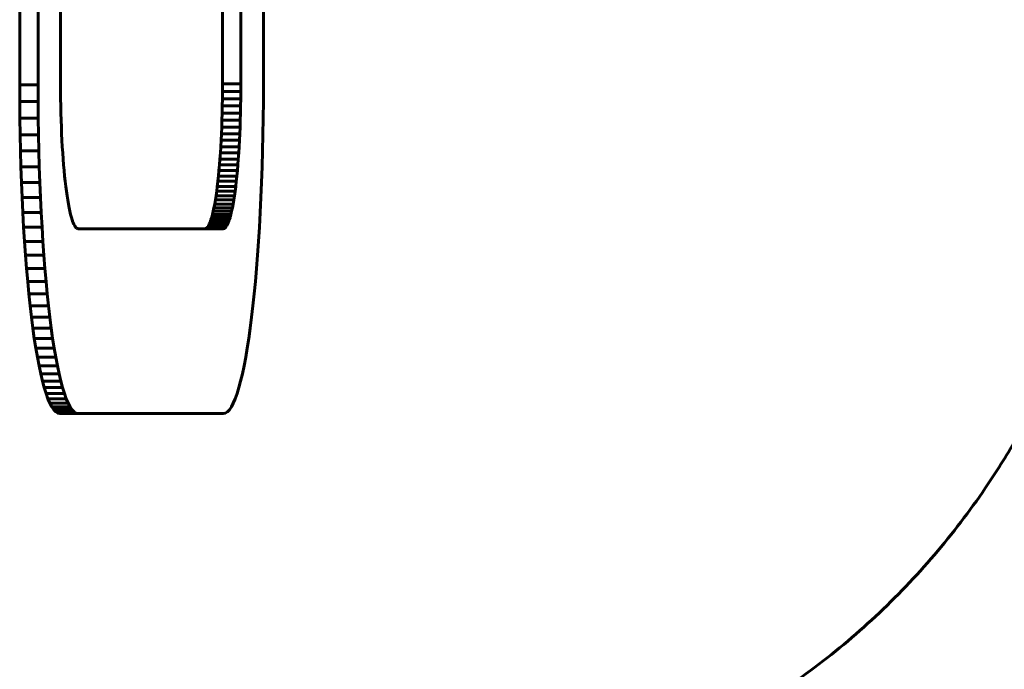
# Model space of a CAD drawing. Units: millimetres. Extents: x -2151 to 2274, y -1859 to 1758.
# Drawn here: x 210 to 237, y -153 to -136 of the extents above; entities that cross this region are included whole.
import ezdxf

# ---------------------------------------------------------------- set-up
doc = ezdxf.new("R2010")
doc.units = ezdxf.units.MM
doc.linetypes.add('K5LT_BASIC', pattern=[0])

msp = doc.modelspace()

# ---------------------------------------------------------------- linework, layer by layer
at = {"color": 150, "linetype": 'K5LT_BASIC', "lineweight": 60}
for p, q in [((209.967, -137.588), (209.967, -105.388)), ((210.463, -105.388), (210.463, -137.588)), ((211.073, -105.408), (211.073, -137.568)), ((215.451, -105.408), (215.451, -137.568)), ((215.948, -137.568), (215.948, -105.408)), ((216.557, -137.588), (216.557, -133.212)), ((209.969, -138.046), (209.967, -137.588)), ((209.967, -137.588), (210.463, -137.588)), ((210.463, -137.588), (210.465, -138.046)), ((211.073, -137.568), (211.073, -137.77)), ((215.451, -137.568), (215.451, -137.77)), ((215.451, -137.568), (215.948, -137.568)), ((215.947, -137.77), (215.948, -137.568)), ((216.556, -138.046), (216.557, -137.588)), ((211.073, -137.77), (211.075, -137.969)), ((215.451, -137.77), (215.449, -137.969)), ((215.451, -137.77), (215.947, -137.77)), ((215.945, -137.969), (215.947, -137.77)), ((209.969, -138.046), (210.465, -138.046)), ((209.973, -138.497), (209.969, -138.046)), ((210.465, -138.046), (210.469, -138.497)), ((211.075, -137.969), (211.078, -138.165)), ((211.078, -138.165), (211.083, -138.358)), ((215.446, -138.165), (215.442, -138.358)), ((215.449, -137.969), (215.446, -138.165)), ((215.446, -138.165), (215.942, -138.165)), ((215.449, -137.969), (215.945, -137.969)), ((215.938, -138.358), (215.942, -138.165)), ((215.942, -138.165), (215.945, -137.969)), ((216.551, -138.497), (216.556, -138.046)), ((211.083, -138.358), (211.088, -138.548)), ((215.442, -138.358), (215.436, -138.548)), ((215.442, -138.358), (215.938, -138.358)), ((215.933, -138.548), (215.938, -138.358)), ((209.973, -138.497), (210.469, -138.497)), ((209.98, -138.942), (209.973, -138.497)), ((210.469, -138.497), (210.476, -138.942)), ((211.088, -138.548), (211.094, -138.734)), ((215.436, -138.548), (215.43, -138.734)), ((215.436, -138.548), (215.933, -138.548)), ((215.926, -138.734), (215.933, -138.548)), ((216.544, -138.942), (216.551, -138.497)), ((209.989, -139.38), (209.98, -138.942)), ((209.98, -138.942), (210.476, -138.942)), ((210.476, -138.942), (210.486, -139.38)), ((211.094, -138.734), (211.102, -138.916)), ((211.102, -138.916), (211.11, -139.094)), ((215.422, -138.916), (215.414, -139.094)), ((215.43, -138.734), (215.422, -138.916)), ((215.422, -138.916), (215.919, -138.916)), ((215.43, -138.734), (215.926, -138.734)), ((215.91, -139.094), (215.919, -138.916)), ((215.919, -138.916), (215.926, -138.734)), ((216.535, -139.38), (216.544, -138.942)), ((211.11, -139.094), (211.12, -139.268)), ((215.414, -139.094), (215.404, -139.268)), ((215.414, -139.094), (215.91, -139.094)), ((215.901, -139.268), (215.91, -139.094)), ((209.989, -139.38), (210.486, -139.38)), ((210.001, -139.811), (209.989, -139.38)), ((210.486, -139.38), (210.498, -139.811)), ((211.12, -139.268), (211.13, -139.437)), ((211.13, -139.437), (211.142, -139.601)), ((215.394, -139.437), (215.382, -139.601)), ((215.404, -139.268), (215.394, -139.437)), ((215.394, -139.437), (215.89, -139.437)), ((215.404, -139.268), (215.901, -139.268)), ((215.878, -139.601), (215.89, -139.437)), ((215.89, -139.437), (215.901, -139.268)), ((216.523, -139.811), (216.535, -139.38)), ((211.142, -139.601), (211.154, -139.76)), ((211.154, -139.76), (211.168, -139.914)), ((215.37, -139.76), (215.356, -139.914)), ((215.382, -139.601), (215.37, -139.76)), ((215.37, -139.76), (215.866, -139.76)), ((215.382, -139.601), (215.878, -139.601)), ((215.853, -139.914), (215.866, -139.76)), ((215.866, -139.76), (215.878, -139.601)), ((210.016, -140.233), (210.001, -139.811)), ((210.001, -139.811), (210.498, -139.811)), ((210.498, -139.811), (210.512, -140.233)), ((211.168, -139.914), (211.182, -140.062)), ((215.356, -139.914), (215.342, -140.062)), ((215.356, -139.914), (215.853, -139.914)), ((215.839, -140.062), (215.853, -139.914)), ((216.508, -140.233), (216.523, -139.811)), ((210.016, -140.233), (210.512, -140.233)), ((210.033, -140.646), (210.016, -140.233)), ((210.512, -140.233), (210.529, -140.646)), ((211.182, -140.062), (211.197, -140.204)), ((211.197, -140.204), (211.213, -140.34)), ((215.327, -140.204), (215.311, -140.34)), ((215.342, -140.062), (215.327, -140.204)), ((215.327, -140.204), (215.824, -140.204)), ((215.342, -140.062), (215.839, -140.062)), ((215.808, -140.34), (215.824, -140.204)), ((215.824, -140.204), (215.839, -140.062)), ((216.491, -140.646), (216.508, -140.233)), ((211.213, -140.34), (211.229, -140.47)), ((211.229, -140.47), (211.247, -140.593)), ((215.295, -140.47), (215.278, -140.593)), ((215.311, -140.34), (215.295, -140.47)), ((215.295, -140.47), (215.791, -140.47)), ((215.311, -140.34), (215.808, -140.34)), ((215.774, -140.593), (215.791, -140.47)), ((215.791, -140.47), (215.808, -140.34)), ((210.033, -140.646), (210.529, -140.646)), ((210.053, -141.05), (210.033, -140.646)), ((210.529, -140.646), (210.549, -141.05)), ((211.247, -140.593), (211.265, -140.709)), ((211.265, -140.709), (211.283, -140.819)), ((211.283, -140.819), (211.303, -140.921)), ((215.241, -140.819), (215.221, -140.921)), ((215.259, -140.709), (215.241, -140.819)), ((215.241, -140.819), (215.737, -140.819)), ((215.278, -140.593), (215.259, -140.709)), ((215.259, -140.709), (215.756, -140.709)), ((215.278, -140.593), (215.774, -140.593)), ((215.718, -140.921), (215.737, -140.819)), ((215.737, -140.819), (215.756, -140.709)), ((215.756, -140.709), (215.774, -140.593)), ((216.472, -141.05), (216.491, -140.646)), ((210.074, -141.445), (210.053, -141.05)), ((210.053, -141.05), (210.549, -141.05)), ((210.549, -141.05), (210.571, -141.445)), ((211.303, -140.921), (211.323, -141.015)), ((211.323, -141.015), (211.343, -141.102)), ((211.343, -141.102), (211.365, -141.18)), ((215.181, -141.102), (215.16, -141.18)), ((215.201, -141.015), (215.181, -141.102)), ((215.181, -141.102), (215.677, -141.102)), ((215.221, -140.921), (215.201, -141.015)), ((215.201, -141.015), (215.698, -141.015)), ((215.221, -140.921), (215.718, -140.921)), ((215.656, -141.18), (215.677, -141.102)), ((215.677, -141.102), (215.698, -141.015)), ((215.698, -141.015), (215.718, -140.921)), ((216.45, -141.445), (216.472, -141.05)), ((211.365, -141.18), (211.386, -141.25)), ((211.386, -141.25), (211.408, -141.312)), ((211.408, -141.312), (211.431, -141.365)), ((211.431, -141.365), (211.454, -141.408)), ((215.093, -141.365), (215.07, -141.408)), ((215.116, -141.312), (215.093, -141.365)), ((215.093, -141.365), (215.589, -141.365)), ((215.138, -141.25), (215.116, -141.312)), ((215.116, -141.312), (215.612, -141.312)), ((215.16, -141.18), (215.138, -141.25)), ((215.138, -141.25), (215.634, -141.25)), ((215.16, -141.18), (215.656, -141.18)), ((215.566, -141.408), (215.589, -141.365)), ((215.589, -141.365), (215.612, -141.312)), ((215.612, -141.312), (215.634, -141.25)), ((215.634, -141.25), (215.656, -141.18)), ((210.098, -141.828), (210.074, -141.445)), ((210.074, -141.445), (210.571, -141.445)), ((210.571, -141.445), (210.595, -141.828)), ((211.454, -141.408), (211.478, -141.443)), ((211.478, -141.443), (211.502, -141.468)), ((211.502, -141.468), (211.526, -141.483)), ((211.526, -141.483), (211.551, -141.488)), ((211.551, -141.488), (215.47, -141.488)), ((214.998, -141.483), (214.974, -141.488)), ((215.022, -141.468), (214.998, -141.483)), ((214.998, -141.483), (215.494, -141.483)), ((215.046, -141.443), (215.022, -141.468)), ((215.022, -141.468), (215.519, -141.468)), ((215.07, -141.408), (215.046, -141.443)), ((215.046, -141.443), (215.543, -141.443)), ((215.07, -141.408), (215.566, -141.408)), ((215.47, -141.488), (215.494, -141.483)), ((215.494, -141.483), (215.519, -141.468)), ((215.519, -141.468), (215.543, -141.443)), ((215.543, -141.443), (215.566, -141.408)), ((216.426, -141.828), (216.45, -141.445)), ((210.098, -141.828), (210.595, -141.828)), ((210.124, -142.201), (210.098, -141.828)), ((210.595, -141.828), (210.621, -142.201)), ((216.4, -142.201), (216.426, -141.828)), ((210.153, -142.562), (210.124, -142.201)), ((210.124, -142.201), (210.621, -142.201)), ((210.621, -142.201), (210.649, -142.562)), ((216.372, -142.562), (216.4, -142.201)), ((210.153, -142.562), (210.649, -142.562)), ((210.183, -142.911), (210.153, -142.562)), ((210.649, -142.562), (210.679, -142.911)), ((216.341, -142.911), (216.372, -142.562)), ((210.215, -143.247), (210.183, -142.911)), ((210.183, -142.911), (210.679, -142.911)), ((210.679, -142.911), (210.711, -143.247)), ((216.309, -143.247), (216.341, -142.911)), ((210.249, -143.57), (210.215, -143.247)), ((210.215, -143.247), (210.711, -143.247)), ((210.711, -143.247), (210.745, -143.57)), ((216.275, -143.57), (216.309, -143.247)), ((210.249, -143.57), (210.745, -143.57)), ((210.285, -143.88), (210.249, -143.57)), ((210.745, -143.57), (210.781, -143.88)), ((216.239, -143.88), (216.275, -143.57)), ((210.285, -143.88), (210.781, -143.88)), ((210.323, -144.174), (210.285, -143.88)), ((210.781, -143.88), (210.819, -144.174)), ((216.201, -144.174), (216.239, -143.88)), ((210.362, -144.454), (210.323, -144.174)), ((210.323, -144.174), (210.819, -144.174)), ((210.819, -144.174), (210.858, -144.454)), ((216.162, -144.454), (216.201, -144.174)), ((210.403, -144.719), (210.362, -144.454)), ((210.362, -144.454), (210.858, -144.454)), ((210.858, -144.454), (210.899, -144.719)), ((216.121, -144.719), (216.162, -144.454)), ((210.446, -144.967), (210.403, -144.719)), ((210.403, -144.719), (210.899, -144.719)), ((210.899, -144.719), (210.942, -144.967)), ((216.079, -144.967), (216.121, -144.719)), ((210.446, -144.967), (210.942, -144.967)), ((210.49, -145.198), (210.446, -144.967)), ((210.942, -144.967), (210.986, -145.198)), ((216.034, -145.198), (216.079, -144.967)), ((210.49, -145.198), (210.986, -145.198)), ((210.535, -145.413), (210.49, -145.198)), ((210.986, -145.198), (211.031, -145.413)), ((215.989, -145.413), (216.034, -145.198)), ((210.582, -145.61), (210.535, -145.413)), ((210.535, -145.413), (211.031, -145.413)), ((210.582, -145.61), (211.078, -145.61)), ((210.63, -145.788), (210.582, -145.61)), ((211.031, -145.413), (211.078, -145.61)), ((211.078, -145.61), (211.126, -145.788)), ((215.894, -145.788), (215.942, -145.61)), ((215.942, -145.61), (215.989, -145.413)), ((210.63, -145.788), (211.126, -145.788)), ((210.679, -145.947), (210.63, -145.788)), ((211.126, -145.788), (211.175, -145.947)), ((215.845, -145.947), (215.894, -145.788)), ((210.73, -146.088), (210.679, -145.947)), ((210.679, -145.947), (211.175, -145.947)), ((210.73, -146.088), (211.226, -146.088)), ((210.781, -146.208), (210.73, -146.088)), ((211.175, -145.947), (211.226, -146.088)), ((211.226, -146.088), (211.277, -146.208)), ((215.743, -146.208), (215.795, -146.088)), ((215.795, -146.088), (215.845, -145.947)), ((210.833, -146.307), (210.781, -146.208)), ((210.781, -146.208), (211.277, -146.208)), ((210.833, -146.307), (211.33, -146.307)), ((210.887, -146.385), (210.833, -146.307)), ((210.887, -146.385), (211.383, -146.385)), ((210.941, -146.442), (210.887, -146.385)), ((211.277, -146.208), (211.33, -146.307)), ((211.33, -146.307), (211.383, -146.385)), ((211.383, -146.385), (211.437, -146.442)), ((215.583, -146.442), (215.637, -146.385)), ((215.637, -146.385), (215.691, -146.307)), ((215.691, -146.307), (215.743, -146.208)), ((210.996, -146.476), (210.941, -146.442)), ((210.941, -146.442), (211.437, -146.442)), ((211.052, -146.488), (210.996, -146.476)), ((210.996, -146.476), (211.492, -146.476)), ((211.052, -146.488), (211.548, -146.488)), ((211.437, -146.442), (211.492, -146.476)), ((211.492, -146.476), (211.548, -146.488)), ((211.548, -146.488), (215.472, -146.488)), ((215.472, -146.488), (215.528, -146.476)), ((215.528, -146.476), (215.583, -146.442))]:
    msp.add_line(p, q, dxfattribs=at)
msp.add_open_spline([(240.503, -130.208), (240.49, -130.661), (240.472, -131.106), (240.454, -131.61), (240.451, -131.664), (240.444, -131.831), (240.438, -131.942), (240.432, -132.078), (240.431, -132.101), (240.427, -132.182), (240.424, -132.239), (240.416, -132.4), (240.41, -132.504), (240.393, -132.814), (240.381, -133.019), (240.358, -133.391), (240.347, -133.559), (240.32, -133.942), (240.305, -134.158), (240.251, -134.847), (240.21, -135.314), (240.117, -136.236), (240.066, -136.692), (239.98, -137.369), (239.95, -137.595), (239.852, -138.282), (239.78, -138.74), (239.676, -139.32), (239.654, -139.441), (239.55, -139.992), (239.459, -140.425), (239.254, -141.297), (239.142, -141.733), (238.904, -142.557), (238.785, -142.937), (238.524, -143.7), (238.381, -144.084), (238.044, -144.923), (237.841, -145.382), (237.396, -146.301), (237.156, -146.755), (236.643, -147.644), (236.369, -148.081), (235.655, -149.132), (235.195, -149.736), (234.205, -150.895), (233.672, -151.453), (232.55, -152.5), (231.962, -152.989), (230.715, -153.915), (230.054, -154.348), (228.68, -155.137), (227.968, -155.492), (226.503, -156.117), (225.751, -156.387), (224.216, -156.836), (223.433, -157.016), (222.342, -157.198), (222.04, -157.246), (221.242, -157.331), (220.747, -157.379), (219.942, -157.416), (219.632, -157.423), (219.322, -157.423)], degree=3, knots=[0, 0, 0, 0, 0.951139, 0.951139, 1.068057, 1.068057, 1.309569, 1.309569, 1.36022, 1.36022, 1.483956, 1.483956, 1.709596, 1.709596, 2.160875, 2.160875, 2.533005, 2.533005, 3.019764, 3.019764, 4.09915, 4.09915, 5.19127, 5.19127, 5.742596, 5.742596, 6.874806, 6.874806, 7.176393, 7.176393, 8.238456, 8.238456, 9.30052, 9.30052, 10.198954, 10.198954, 11.097388, 11.097388, 12.180918, 12.180918, 13.264448, 13.264448, 14.347979, 14.347979, 15.925959, 15.925959, 17.527207, 17.527207, 19.111009, 19.111009, 20.746337, 20.746337, 22.390692, 22.390692, 24.04238, 24.04238, 25.699301, 25.699301, 26.331118, 26.331118, 27.358686, 27.358686, 28, 28, 28, 28], dxfattribs=at)

doc.saveas('drawing.dxf')
